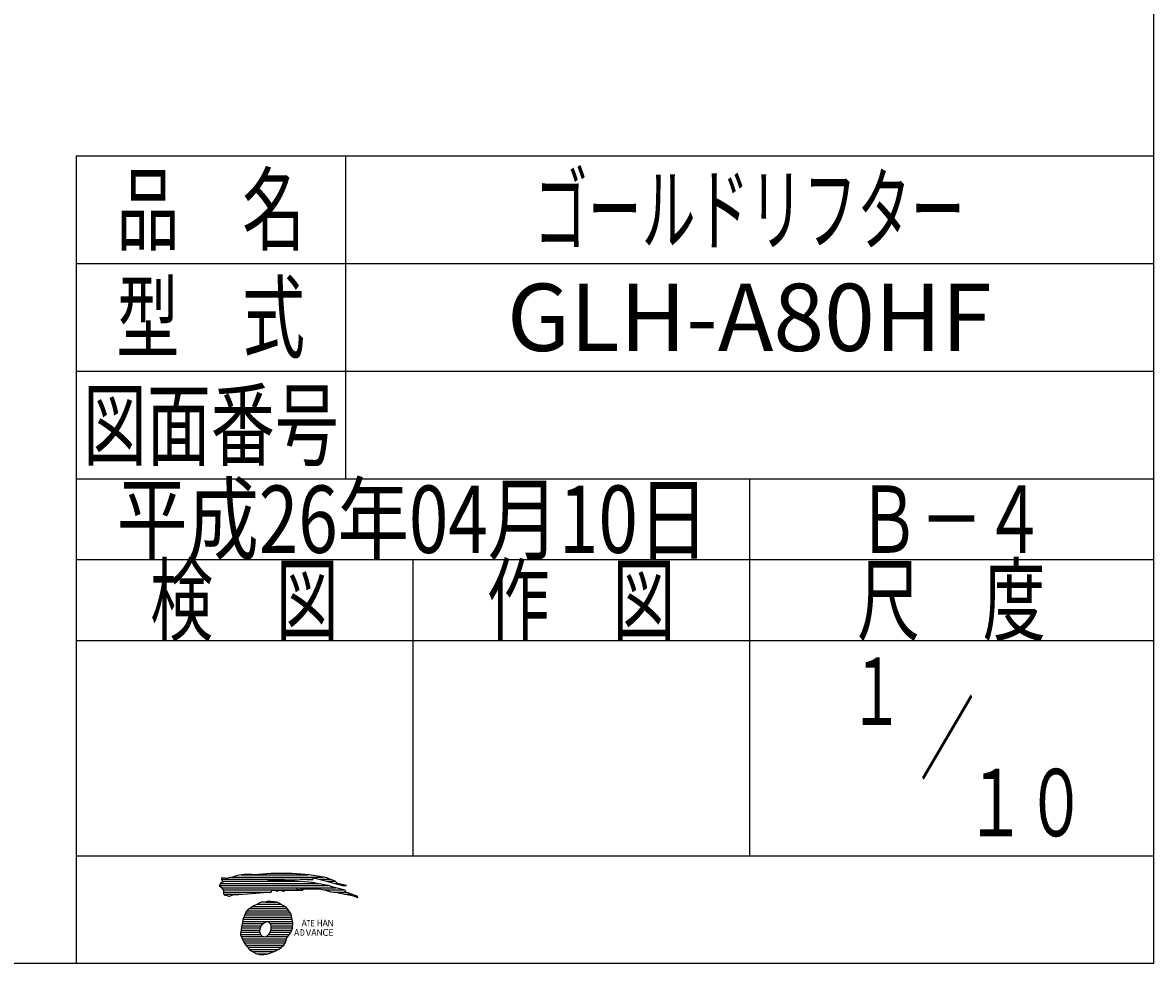
# Model space of a CAD drawing. Extents: x 23 to 355, y 10 to 247.
# Drawn here: x 271 to 355, y 10 to 80 of the extents above; entities that cross this region are included whole.
import ezdxf
from ezdxf.enums import TextEntityAlignment as Align

# ---------------------------------------------------------------- set-up
doc = ezdxf.new("R2010")
doc.units = 0
doc.header["$LTSCALE"] = 15
doc.layers.add('CSLAYER1', color=7, linetype='CONTINUOUS')
doc.styles.add('EASYDRAW_FONT', font='monotxt', dxfattribs={"height": 1, "bigfont": 'bigfont'})

# ---------------------------------------------------------------- blocks, each defined once
blk = doc.blocks.new('BLKF0000')
at = {"layer": 'CSLAYER1', "color": 3, "linetype": 'CONTINUOUS'}
for p, q in [((285.827686, 15.953388), (286.181138, 16.037169)), ((286.130588, 16.025187), (292.929576, 16.025187)), ((286.181138, 16.037169), (286.324267, 16.070333)), ((286.841824, 16.185187), (291.821607, 16.185187)), ((293.243693, 15.96583), (292.824267, 16.045087)), ((293.243693, 15.96583), (293.468401, 15.86369)), ((285.224267, 15.389163), (285.324267, 15.498427)), ((285.224267, 15.389163), (285.381963, 15.244659)), ((285.228605, 15.385187), (293.381449, 15.385187)), ((285.324267, 15.498427), (285.357552, 15.645798)), ((285.334828, 15.545187), (292.610263, 15.545187)), ((285.357552, 15.645798), (285.502892, 15.660833)), ((285.381963, 15.244659), (285.535884, 15.03373)), ((285.385367, 15.866697), (285.394719, 15.829581)), ((285.385747, 15.865187), (289.928078, 15.865187)), ((285.394719, 15.829581), (285.443879, 15.775813)), ((285.396172, 15.225187), (293.86238, 15.225187)), ((285.443879, 15.775813), (285.511473, 15.725117)), ((285.652268, 15.937679), (285.458979, 15.953566)), ((285.511473, 15.725117), (285.523805, 15.708674)), ((285.526061, 15.705187), (291.196708, 15.705187)), ((285.652268, 15.937679), (285.827686, 15.953388)), ((288.824267, 15.835657), (290.824267, 15.889163)), ((288.824267, 15.835657), (288.824267, 15.789424)), ((289.324267, 15.779894), (288.824267, 15.789424)), ((290.824267, 15.739163), (289.319346, 15.780028)), ((290.824267, 15.889163), (292.148592, 15.809777)), ((292.30889, 15.603729), (290.824267, 15.739163)), ((290.994199, 15.179391), (290.984108, 15.139026)), ((290.984108, 15.139026), (291.029519, 15.108751)), ((291.042133, 15.20462), (290.994199, 15.179391)), ((291.153139, 15.199574), (291.042133, 15.20462)), ((291.324267, 15.135856), (291.153139, 15.199574)), ((291.224233, 15.865187), (292.182894, 15.865187)), ((291.324267, 15.135856), (291.376733, 15.10501)), ((291.424267, 15.098622), (291.477689, 15.139163)), ((291.477689, 15.139163), (292.654255, 15.139163)), ((292.148592, 15.809777), (292.23852, 15.955045)), ((292.23852, 15.955045), (292.70608, 15.843094)), ((292.30889, 15.603729), (293.324267, 15.406491)), ((292.613807, 15.865187), (293.465107, 15.865187)), ((292.654255, 15.139163), (293.099282, 15.03628)), ((292.70608, 15.843094), (294.380318, 15.389163)), ((293.214722, 15.705187), (293.825347, 15.705187)), ((293.324267, 15.406491), (293.690011, 15.270229)), ((293.825892, 15.705372), (293.468401, 15.86369)), ((294.574267, 15.039163), (293.690011, 15.270229)), ((293.804852, 15.545187), (294.028224, 15.545187)), ((293.824267, 15.706092), (294.011424, 15.549244)), ((294.674267, 15.389163), (294.011424, 15.549244)), ((294.380318, 15.389163), (294.674267, 15.389163)), ((285.512929, 15.065187), (291.424267, 15.065187)), ((285.535884, 15.03373), (285.538511, 14.816918)), ((285.537441, 14.905187), (289.074267, 14.905187)), ((285.538511, 14.816918), (285.55925, 14.740872)), ((285.558074, 14.745187), (286.904591, 14.745187)), ((285.55925, 14.740872), (285.618013, 14.668283)), ((285.618013, 14.668283), (285.676776, 14.675196)), ((285.676776, 14.675196), (285.738995, 14.69248)), ((285.738995, 14.69248), (285.780475, 14.675196)), ((285.780475, 14.675196), (285.870347, 14.63026)), ((285.870347, 14.63026), (285.947953, 14.589163)), ((285.947953, 14.589163), (285.998243, 14.592237)), ((285.998243, 14.592237), (286.27903, 14.736885)), ((286.27903, 14.736885), (286.679165, 14.72828)), ((286.679165, 14.72828), (288.824267, 14.889163)), ((288.824267, 14.889163), (289.074267, 14.889163)), ((289.074267, 14.939163), (289.074267, 14.889163)), ((289.174267, 15.039163), (289.416571, 15.039163)), ((289.416571, 15.039163), (289.486326, 14.981963)), ((289.546563, 14.979567), (289.632323, 15.039163)), ((289.632323, 15.039163), (289.790162, 15.039163)), ((289.790162, 15.039163), (289.956875, 14.973355)), ((289.999246, 14.976006), (290.114594, 15.039163)), ((290.114594, 15.039163), (291.424267, 15.039163)), ((291.029519, 15.108751), (291.193505, 15.093614)), ((291.193505, 15.093614), (291.424267, 15.082412)), ((291.376733, 15.10501), (291.406414, 15.096105)), ((291.406414, 15.096105), (291.424267, 15.098622)), ((291.424267, 15.082412), (291.424267, 15.039163)), ((292.974243, 15.065187), (294.474676, 15.065187)), ((293.099282, 15.03628), (293.514602, 14.919765)), ((293.514602, 14.919765), (293.718566, 14.908088)), ((294.221144, 14.792108), (293.718566, 14.908088)), ((293.731136, 14.905187), (294.683396, 14.905187)), ((295.226712, 14.607821), (294.221144, 14.792108)), ((294.477171, 14.745187), (295.125673, 14.745187)), ((294.574267, 15.039163), (294.545005, 14.955252)), ((294.545005, 14.955252), (295.493664, 14.612061)), ((295.524267, 14.489163), (295.226712, 14.607821)), ((295.28347, 14.585187), (295.500356, 14.585187)), ((295.524267, 14.489163), (295.493664, 14.612061)), ((287.206314, 13.389163), (287.424683, 13.652638)), ((287.316806, 13.522478), (290.390844, 13.522478)), ((287.424683, 13.652638), (287.755125, 13.889163)), ((287.466372, 13.682478), (290.267415, 13.682478)), ((287.689904, 13.842478), (290.083068, 13.842478)), ((287.968065, 13.967934), (287.755125, 13.889163)), ((288.323611, 14.162478), (287.968065, 13.967934)), ((288.031198, 14.002478), (289.795532, 14.002478)), ((288.672449, 14.162478), (288.323611, 14.162478)), ((288.824267, 14.239163), (288.672449, 14.162478)), ((288.672449, 14.162478), (289.483499, 14.162478)), ((289.514469, 14.158876), (288.824267, 14.239163)), ((290.189805, 13.783084), (289.514469, 14.158876)), ((290.400168, 13.510391), (290.189805, 13.783084)), ((286.995344, 12.901295), (286.84359, 12.146435)), ((286.959395, 12.722478), (290.669885, 12.722478)), ((286.991561, 12.882478), (290.636046, 12.882478)), ((286.995344, 12.901295), (287.210014, 13.397718)), ((287.056396, 13.042478), (290.602208, 13.042478)), ((287.125585, 13.202478), (290.568369, 13.202478)), ((287.194775, 13.362478), (290.495782, 13.362478)), ((290.69183, 12.618713), (290.562631, 13.229612)), ((290.662101, 12.240505), (290.69183, 12.618713)), ((291.932, 12.76266), (291.830794, 12.76266)), ((286.84359, 12.146435), (286.824267, 11.889163)), ((286.824267, 11.714796), (286.824267, 11.889163)), ((286.824267, 11.762478), (288.281945, 11.762478)), ((286.826769, 11.922478), (288.227336, 11.922478)), ((286.838786, 12.082478), (288.222334, 12.082478)), ((286.862898, 12.242478), (288.254211, 12.242478)), ((286.895064, 12.402478), (288.333028, 12.402478)), ((286.92723, 12.562478), (288.486254, 12.562478)), ((288.880685, 11.762478), (290.425356, 11.762478)), ((288.994011, 11.922478), (290.51875, 11.922478)), ((289.005436, 12.562478), (290.68741, 12.562478)), ((289.059176, 12.082478), (290.59087, 12.082478)), ((289.072511, 12.402478), (290.674833, 12.402478)), ((289.083711, 12.242478), (290.662256, 12.242478)), ((290.662101, 12.240505), (290.503733, 11.889163)), ((287.095205, 11.105185), (286.824267, 11.714796)), ((286.874186, 11.602478), (288.484945, 11.602478)), ((286.945297, 11.442478), (290.198082, 11.442478)), ((287.016408, 11.282478), (290.152954, 11.282478)), ((287.087519, 11.122478), (290.080652, 11.122478)), ((287.183715, 10.962478), (289.990833, 10.962478)), ((288.655085, 11.602478), (290.298285, 11.602478)), ((289.966688, 10.919466), (289.824267, 10.787595)), ((290.135266, 11.219767), (289.966688, 10.919466)), ((290.22097, 11.523625), (290.135266, 11.219767)), ((287.308561, 10.802478), (289.84034, 10.802478)), ((287.469103, 10.642478), (289.601094, 10.642478)), ((287.683817, 10.482478), (289.288582, 10.482478)), ((288.008586, 10.322478), (288.824767, 10.322478))]:
    blk.add_line(p, q, dxfattribs=at)
for centre, radius, start, end in [((287.333046, 12.748087), 3.472024, 81.866516, 106.890578), ((289.822937, -1.776703), 18.072746, 80.438896, 96.353582), ((285.453245, 15.883801), 0.07, 85.301319, 194.14298), ((285.499805, 15.690674), 0.03, -84.093859, 36.869898), ((289.174267, 14.939163), 0.1, 90, 180), ((289.51803, 15.020626), 0.05, 230.648247, 304.796026), ((289.975233, 15.019863), 0.05, 248.459024, 298.701829), ((289.182968, 12.618713), 1.508863, 23.883193, 36.22517), ((288.876579, 12.035309), 0.655943, 94.574282, 183.607718), ((288.721576, 12.349421), 0.354922, 6.429109, 73.182034), ((288.698687, 11.994033), 0.476751, 180, 218.51415), ((288.375479, 12.233581), 0.690775, 310.51797, 330.092764), ((288.369414, 12.270133), 0.714832, -32.205059, 9.585194), ((289.182968, 12.618713), 1.508863, 313.467013, 331.085078), ((288.605072, 11.942839), 1.726663, 208.054813, 260.64047), ((288.570015, 11.926319), 0.334828, 222.781148, 319.406906), ((288.085733, 13.217086), 2.987461, 274.579659, 305.587364)]:
    blk.add_arc(centre, radius, start, end, dxfattribs=at)
at = {"layer": 'CSLAYER1', "color": 3, "style": 'EASYDRAW_FONT'}
for s, height, width, p, p2 in [('A', 0.498232, 11.774427, (291.333555, 12.35474), (291.724648, 12.35474)), ('T', 0.462662, 7.782008, (291.706597, 12.357767), (291.946626, 12.357767)), ('E', 0.469618, 10.555535, (291.983153, 12.361247), (292.313624, 12.361247)), ('H', 0.486166, 12.985019, (292.476192, 12.358113), (292.89705, 12.358113)), ('A', 0.484314, 12.692357, (292.883793, 12.36115), (293.293599, 12.36115)), ('N', 0.482536, 14.901436, (293.254409, 12.356998), (293.733775, 12.356998)), ('A', 0.498232, 11.774427, (290.778159, 11.655218), (291.169253, 11.655218)), ('D', 0.494786, 10.939921, (291.206215, 11.655086), (291.567076, 11.655086)), ('V', 0.492421, 12.281951, (291.646451, 11.654547), (292.049643, 11.654547)), ('A', 0.498232, 11.774427, (292.056602, 11.65805), (292.447695, 11.65805)), ('-', 0.034828, 93.753193, (292.294771, 12.522832), (292.512456, 12.522832)), ('N', 0.482536, 14.901436, (292.432656, 11.66375), (292.912022, 11.66375)), ('C', 0.503289, 14.810228, (292.868971, 11.65662), (293.365893, 11.65662)), ('E', 0.484178, 11.84218, (293.32289, 11.664589), (293.705138, 11.664589))]:
    blk.add_text(s, height=height, dxfattribs=dict(at, width=width)).set_placement(p, p2, align=Align.FIT)

msp = doc.modelspace()

# ---------------------------------------------------------------- linework, layer by layer
at = {"layer": 'CSLAYER1', "color": 3, "linetype": 'CONTINUOUS'}
for p, q in [((354.593137, 246.606618), (354.593137, 9.606618)), ((274.593137, 69.606618), (274.593137, 9.606618)), ((274.593137, 69.606618), (354.593137, 69.606618)), ((294.593137, 69.606618), (294.593137, 45.606618)), ((274.593137, 61.606618), (354.593137, 61.606618)), ((274.593137, 53.606618), (354.593137, 53.606618)), ((274.593137, 45.606618), (354.593137, 45.606618)), ((324.593137, 45.606618), (324.593137, 17.606618)), ((274.593137, 39.606618), (354.593137, 39.606618)), ((299.593137, 39.606618), (299.593137, 17.606618)), ((274.593137, 33.606618), (354.593137, 33.606618)), ((274.593137, 17.606618), (354.593137, 17.606618)), ((354.593137, 9.606618), (22.593137, 9.606618))]:
    msp.add_line(p, q, dxfattribs=at)

# ---------------------------------------------------------------- block references
at = {"layer": 'CSLAYER1'}
msp.add_blockref('BLKF0000', (0, 0), dxfattribs=at)

# ---------------------------------------------------------------- texts
at = {"layer": 'CSLAYER1', "color": 3, "style": 'EASYDRAW_FONT'}
for s, width, p, p2 in [('ゴールドリフター', 8.347826, (308.59314, 63.106616), (340.59314, 63.106616)), ('品\u3000名', 10.5, (277.59314, 63.106616), (291.59314, 63.106616)), ('型\u3000式', 10.5, (277.59314, 55.106616), (291.59314, 55.106616)), ('GLH-A80HF', 8.307692, (306.59314, 55.106616), (342.59314, 55.106616)), ('図面番号', 10.363636, (275.09314, 47.106616), (294.09314, 47.106616)), ('平成26年04月10日', 8.25, (277.59314, 40.106616), (321.59314, 40.106616)), ('Ｂ－４', 10.5, (332.59314, 40.106616), (346.59314, 40.106616)), ('検\u3000図', 10.5, (280.09314, 34.106616), (294.09314, 34.106616)), ('作\u3000図', 10.5, (305.09314, 34.106616), (319.09314, 34.106616)), ('尺\u3000度', 10.5, (332.59314, 34.106616), (346.59314, 34.106616)), ('１', 12, (332.022363, 27.323956), (336.022363, 27.323956)), ('／', 12, (337.281323, 23.82561), (341.281323, 23.82561)), ('１０', 10.8, (340.617456, 19.055144), (349.617456, 19.055144))]:
    msp.add_text(s, height=5, dxfattribs=dict(at, width=width)).set_placement(p, p2, align=Align.FIT)

doc.saveas('drawing.dxf')
